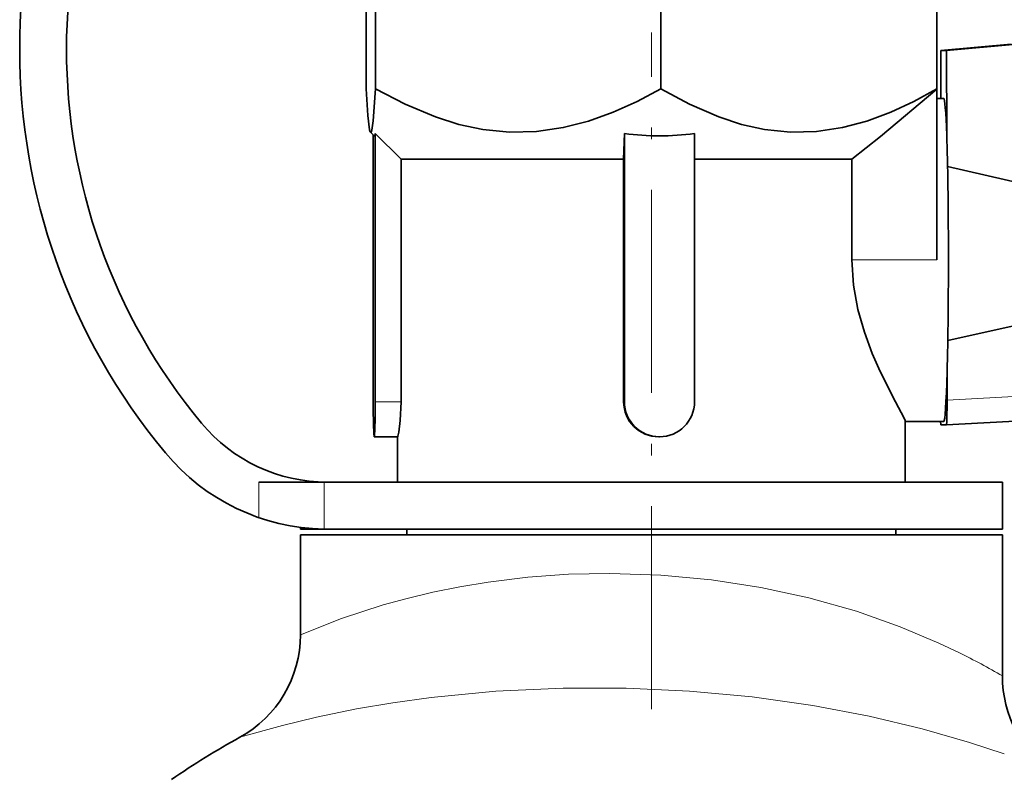
# Model space of a CAD drawing. Extents: x 0 to 420, y 0 to 297.
# Drawn here: x 232 to 241, y 180 to 187 of the extents above; entities that cross this region are included whole.
import ezdxf

# ---------------------------------------------------------------- set-up
doc = ezdxf.new("R2010")
doc.units = 0
doc.linetypes.add('DASHDOT', pattern=[18.5, 12, -3, 0.5, -3])

msp = doc.modelspace()

# ---------------------------------------------------------------- linework, layer by layer
at = {"color": 7, "lineweight": 35}
for p, q in [((235.3516, 188.9492), (235.3516, 185.9538)), ((235.4323, 188.9492), (235.4323, 185.9538)), ((237.8716, 188.9492), (237.8716, 185.9538)), ((240.2303, 188.9492), (240.2303, 185.9538)), ((240.2648, 185.8725), (240.2655, 186.2829)), ((240.8663, 186.3353), (240.2655, 186.2829)), ((240.3143, 186.2829), (240.2655, 186.2829)), ((240.913, 186.3353), (240.3143, 186.2829)), ((240.3143, 186.2829), (240.3155, 185.556)), ((235.4301, 185.9173), (235.4323, 185.9538)), ((240.2301, 185.9509), (240.2303, 185.9538)), ((240.2301, 184.4925), (240.2301, 185.9509)), ((240.2301, 185.8725), (240.2899, 185.8725)), ((235.42, 185.5535), (235.39, 185.5835)), ((235.4132, 183.2806), (235.4132, 185.5602)), ((235.6514, 185.3525), (235.4307, 185.5714)), ((235.4307, 185.5714), (235.4307, 183.2806)), ((237.5536, 185.3525), (237.5601, 185.5714)), ((237.5601, 183.2806), (237.5601, 185.5714)), ((238.1598, 185.5714), (238.1598, 183.2806)), ((235.9177, 185.3525), (235.6514, 185.3525)), ((235.6514, 183.2806), (235.6514, 185.3525)), ((237.5536, 185.3525), (235.9177, 185.3525)), ((237.5536, 183.2806), (237.5536, 185.3525)), ((239.5051, 185.3525), (238.16, 185.3525)), ((239.5051, 185.3525), (239.5051, 184.4925)), ((240.3189, 183.5372), (240.3193, 183.2941)), ((242.419, 183.1934), (240.3135, 183.0829)), ((239.96, 183.1125), (240.2899, 183.1125)), ((239.961, 182.5925), (239.961, 183.1139)), ((240.3135, 183.0829), (240.2663, 183.0829)), ((235.6219, 182.9806), (235.422, 182.9806)), ((235.621, 182.5925), (235.621, 182.9806)), ((237.86, 182.9806), (237.8541, 182.9806)), ((234.9934, 182.5925), (234.4339, 182.5925)), ((237.791, 182.5925), (234.9934, 182.5925)), ((240.791, 182.5925), (237.791, 182.5925)), ((240.791, 182.1925), (240.791, 182.5925)), ((234.791, 182.1925), (234.791, 182.2073)), ((237.791, 182.1925), (234.791, 182.1925)), ((234.791, 182.1425), (240.4237, 182.1425)), ((234.791, 182.1425), (234.791, 181.2895)), ((235.701, 182.1425), (235.701, 182.1925)), ((240.791, 182.1925), (237.791, 182.1925)), ((239.881, 182.1425), (239.881, 182.1925)), ((240.4237, 182.1425), (240.791, 182.1425)), ((240.791, 182.1425), (240.791, 180.937))]:
    msp.add_line(p, q, dxfattribs=at)
at = {"color": 7, "linetype": 'DASHDOT', "lineweight": 13, "ltscale": 0.144555}
msp.add_line((237.791, 180.6534), (237.791, 186.4356), dxfattribs=at)
at = {"color": 7, "lineweight": 13}
for p, q in [((240.2301, 184.4925), (239.5051, 184.4925)), ((242.4248, 183.4046), (240.3193, 183.2941)), ((235.6514, 183.2806), (235.4307, 183.2806)), ((237.5536, 183.2806), (237.5601, 183.2806)), ((234.4339, 182.2911), (234.4339, 182.5925)), ((234.9934, 182.1927), (234.9934, 182.5925))]:
    msp.add_line(p, q, dxfattribs=at)
at = {"color": 7, "lineweight": 35}
for points in [[(235.39, 185.5835), (235.3875, 185.5875), (235.3825, 185.6045), (235.3673, 185.7274), (235.3516, 185.9538)], [(235.4323, 185.9538), (235.6857, 185.8216), (235.9443, 185.7136), (236.146, 185.6504), (236.3496, 185.6069), (236.5791, 185.5839), (236.8089, 185.5891), (237.038, 185.6222), (237.2527, 185.6776), (237.465, 185.7541), (237.67, 185.8466), (237.8716, 185.9538)], [(237.8716, 185.9538), (238.1166, 185.8216), (238.3667, 185.7136), (238.5617, 185.6504), (238.7586, 185.6069), (238.9805, 185.5839), (239.2027, 185.5891), (239.4242, 185.6222), (239.6318, 185.6776), (239.8371, 185.7541), (240.0353, 185.8466), (240.2303, 185.9538)], [(239.5051, 185.3525), (239.7484, 185.5454), (240.2301, 185.9509)], [(235.4301, 185.9173), (235.412, 185.6796), (235.4008, 185.6014), (235.397, 185.5886), (235.3951, 185.5848), (235.3936, 185.5831), (235.3928, 185.5826), (235.3911, 185.5827), (235.39, 185.5835)], [(235.4307, 185.5714), (235.4259, 185.5564), (235.4235, 185.5531), (235.4223, 185.5525), (235.4212, 185.5526), (235.42, 185.5535)], [(240.3247, 183.8022), (240.9273, 183.9372), (241.2271, 184.0102), (241.6729, 184.1317), (241.9639, 184.2268), (242.1107, 184.2847), (242.1815, 184.317), (242.2838, 184.3731), (242.3634, 184.4342), (242.4029, 184.4848), (242.4161, 184.5213), (242.416, 184.5595), (242.3975, 184.6047), (242.3717, 184.6378), (242.3401, 184.6672), (242.2419, 184.7328), (242.0795, 184.8106), (241.8237, 184.905), (241.4296, 185.023), (240.9807, 185.1388), (240.3227, 185.2908)], [(239.5051, 184.4925), (239.5184, 184.2766), (239.5563, 184.0672), (239.6115, 183.8734), (239.6785, 183.6933), (239.7469, 183.5377), (239.8764, 183.2806), (239.9504, 183.1405), (239.9598, 183.1191), (239.961, 183.1139)], [(235.6219, 182.9806), (235.6222, 182.9807), (235.6225, 182.9811), (235.6241, 182.9853), (235.6314, 183.0206), (235.6441, 183.1199), (235.6514, 183.2806)], [(240.3135, 183.0829), (240.3138, 183.0831), (240.314, 183.0837), (240.3144, 183.0855), (240.3162, 183.1064), (240.3193, 183.2941)], [(240.2633, 183.1125), (240.2654, 183.0853), (240.2658, 183.0836), (240.266, 183.0831), (240.2663, 183.0829)]]:
    msp.add_lwpolyline(points, dxfattribs=at)
at = {"color": 7, "lineweight": 13}
for points in [[(234.791, 181.2895), (235.1417, 181.4281), (235.4972, 181.5437), (235.703, 181.6002), (235.923, 181.6527), (236.1546, 181.6994), (236.3956, 181.7392), (236.7337, 181.7804), (237.0817, 181.8055), (237.4357, 181.8136), (237.8707, 181.7996), (238.3034, 181.7593), (238.7278, 181.6937), (239.1375, 181.6046), (239.5432, 181.4896), (239.9172, 181.358), (240.2486, 181.2186), (240.4237, 181.1354)], [(234.2728, 180.4133), (234.6364, 180.515), (234.9285, 180.5851), (235.2713, 180.655), (235.5808, 180.7076), (235.9087, 180.7529), (236.4612, 180.8067), (237.0362, 180.8338), (237.5759, 180.8335), (238.117, 180.8082), (238.6517, 180.7583), (239.1716, 180.6851), (239.6537, 180.5938), (240.1045, 180.4865), (240.5114, 180.3694), (240.8078, 180.2708)]]:
    msp.add_lwpolyline(points, dxfattribs=at)
at = {"color": 7, "lineweight": 35}
for centre, radius, start, end in [((237.791, 186.2925), 5.4, 140.29098, 219.70902), ((237.791, 186.2925), 5, 140.29098, 219.70902), ((237.86, 187.9402), 2.3877, 262.78525, 277.21475), ((237.8541, 183.2811), 0.3005, 180.09866, 270.00892), ((235.0215, 183.9925), 1.4, 219.70902, 270), ((235.0215, 183.9925), 1.8, 219.70902, 269.10577), ((233.791, 181.2895), 1, 298.80821, 0.00028), ((241.791, 180.937), 1, 179.99999, 236.14601), ((237.5014, 174.5425), 6.7, 118.80838, 124.67121)]:
    msp.add_arc(centre, radius, start, end, dxfattribs=at)
at = {"color": 7, "lineweight": 13}
msp.add_arc((237.8483, 175.9274), 5.8099, 59.56953, 63.68664, dxfattribs=at)
at = {"color": 7, "lineweight": 35}
for centre, major_axis, ratio, start_param, end_param in [((240.2899, 184.4925), (0, -1.38), 0.029109, 2.45068, 3.141593), ((240.2899, 184.4925), (0, -1.38), 0.029109, 0.806169, 2.45068), ((240.2899, 184.4925), (0, -1.38), 0.029109, 0, 0.806169), ((235.422, 183.2806), (0, 0.3), 0.029109, 1.570796, 3.141593), ((235.422, 183.2806), (0, 0.3), 0.029109, 3.141593, 4.712389), ((237.86, 183.2806), (0, -0.3), 0.999576, 4.712389, 6.283185), ((237.86, 183.2806), (0, -0.3), 0.999576, 0, 1.570796)]:
    msp.add_ellipse(centre, major_axis=major_axis, ratio=ratio, start_param=start_param, end_param=end_param, dxfattribs=at)

doc.saveas('drawing.dxf')
